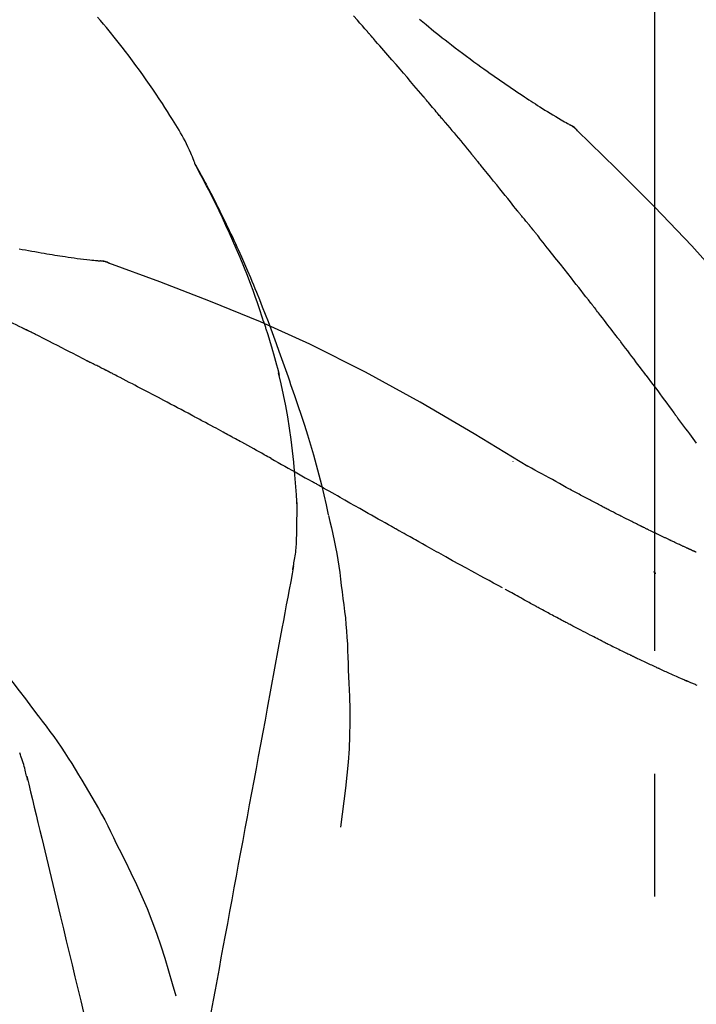
# Model space of a CAD drawing. Extents: x 56059 to 82181, y -21830 to -13430.
# Drawn here: x 61715 to 61750, y -18989 to -18939 of the extents above; entities that cross this region are included whole.
import ezdxf

# ---------------------------------------------------------------- set-up
doc = ezdxf.new("R2010")
doc.units = 0
doc.header["$LTSCALE"] = 50
doc.header["$MEASUREMENT"] = 0
doc.linetypes.add('CENTER2', pattern=[1.125, 0.75, -0.125, 0.125, -0.125])
doc.layers.get('0').update_dxf_attribs({"linetype": 'CONTINUOUS'})
doc.layers.add('150-機器', color=8, linetype='CONTINUOUS')
doc.layers.add('166-寸法B', color=11, linetype='CONTINUOUS')
doc.styles.add('KH001', font='txt')
doc.dimstyles.new('KH1xx030', dxfattribs={"dimscale": 30, "dimtxt": 2, "dimasz": 0.6, "dimexe": 0.3, "dimexo": 1.2, "dimgap": 0.5, "dimtad": 3, "dimdec": 1, "dimdsep": 46, "dimlunit": 6, "dimtxsty": 'KH001', "dimblk": 'DOT', "dimcen": 1, "dimdle": 1, "dimclrd": 256, "dimclre": 256, "dimclrt": 256, "dimadec": 0, "dimazin": 0, "dimtfac": 1, "dimtdec": 1, "dimtix": 1, "dimtmove": 2, "dimatfit": 3, "dimldrblk": 'CLOSEDBLANK', "dimfxl": 1, "dimtolj": 1, "dimtzin": 0, "dimlwd": -1, "dimlwe": -1, "dimarcsym": 0})

# ---------------------------------------------------------------- blocks, each defined once
blk = doc.blocks.new('_Dot')
at = {"color": 0, "linetype": 'ByBlock', "lineweight": -2}
blk.add_line((-0.5, 0), (-1, 0), dxfattribs=at)
at = {"color": 0, "linetype": 'ByBlock', "const_width": 0.5}
blk.add_lwpolyline([(-0.25, 0, 1), (0.25, 0, 1)], format="xyb", close=True, dxfattribs=at)
blk = doc.blocks.new('*D130')
at = {"layer": '166-寸法B', "transparency": 16777216}
for p, q in [((61167.714, -19108.885), (61167.714, -18828.372)), ((61817.714, -19108.885), (61817.714, -18828.372)), ((61799.714, -18837.372), (61185.714, -18837.372))]:
    blk.add_line(p, q, dxfattribs=at)
at = {"layer": '166-寸法B', "transparency": 16777216, "xscale": 18, "yscale": 18, "zscale": 18, "rotation": 180}
blk.add_blockref('_Dot', (61167.714, -18837.372), dxfattribs=at)
at = {"layer": '166-寸法B', "transparency": 16777216, "xscale": 18, "yscale": 18, "zscale": 18}
blk.add_blockref('_Dot', (61817.714, -18837.372), dxfattribs=at)
at = {"layer": '166-寸法B', "transparency": 16777216, "insert": (61492.714, -18792.372), "char_height": 60, "attachment_point": 5, "style": 'KH001'}
blk.add_mtext('\\A1;650', dxfattribs=at)
blk = doc.blocks.new('_ClosedBlank')
at = {"color": 0, "linetype": 'ByBlock', "lineweight": -2}
for p, q in [((-1, 0.1667), (0, 0)), ((-1, 0.1667), (-1, -0.1667)), ((0, 0), (-1, -0.1667))]:
    blk.add_line(p, q, dxfattribs=at)

msp = doc.modelspace()

# ---------------------------------------------------------------- linework, layer by layer
at = {"layer": '150-機器', "color": 161, "linetype": 'CENTER2'}
msp.add_line((61747.714, -19195.86), (61747.714, -18891.926), dxfattribs=at)
at = {"layer": '150-機器', "color": 13, "linetype": 'Continuous'}
for p, q in [((61743.085, -18943.921), (61743.084, -18943.92)), ((61719.106, -18950.985), (61719.105, -18950.985))]:
    msp.add_line(p, q, dxfattribs=at)
for points in [[(61724.28, -18946.042), (61724.265, -18946.001), (61724.251, -18945.96), (61724.236, -18945.919), (61724.221, -18945.878), (61724.184, -18945.782), (61724.145, -18945.687), (61724.105, -18945.593), (61724.064, -18945.499), (61723.995, -18945.342), (61723.923, -18945.185), (61723.85, -18945.029), (61723.773, -18944.875), (61723.701, -18944.738), (61723.626, -18944.602), (61723.55, -18944.468), (61723.471, -18944.334), (61723.388, -18944.194), (61723.303, -18944.055), (61723.217, -18943.917), (61723.131, -18943.779), (61723.004, -18943.578), (61722.878, -18943.377), (61722.75, -18943.177), (61722.621, -18942.977), (61722.46, -18942.733), (61722.297, -18942.491), (61722.133, -18942.249), (61721.967, -18942.009), (61721.795, -18941.762), (61721.621, -18941.517), (61721.446, -18941.273), (61721.269, -18941.03), (61721.095, -18940.795), (61720.919, -18940.561), (61720.742, -18940.328), (61720.564, -18940.096), (61720.367, -18939.845), (61720.169, -18939.595), (61719.968, -18939.346), (61719.766, -18939.1), (61719.618, -18938.924), (61719.469, -18938.749), (61719.32, -18938.574)], [(61733.065, -18939.311), (61732.937, -18939.166), (61732.81, -18939.02), (61732.682, -18938.875), (61732.555, -18938.731), (61732.363, -18938.513)], [(61735.727, -18938.68), (61735.891, -18938.815), (61736.055, -18938.95), (61736.189, -18939.06), (61736.324, -18939.17), (61736.459, -18939.279), (61736.595, -18939.388), (61736.739, -18939.503), (61736.884, -18939.618), (61737.029, -18939.732), (61737.174, -18939.846), (61737.359, -18939.99), (61737.545, -18940.132), (61737.731, -18940.274), (61737.918, -18940.415), (61738.11, -18940.559), (61738.304, -18940.702), (61738.497, -18940.844), (61738.692, -18940.985), (61738.85, -18941.098), (61739.008, -18941.211), (61739.166, -18941.323), (61739.325, -18941.435), (61739.461, -18941.531), (61739.597, -18941.626), (61739.733, -18941.721), (61739.869, -18941.815), (61740.005, -18941.909), (61740.141, -18942.002), (61740.278, -18942.096), (61740.414, -18942.188), (61740.548, -18942.279), (61740.682, -18942.369), (61740.816, -18942.459), (61740.951, -18942.549), (61741.064, -18942.625), (61741.178, -18942.701), (61741.292, -18942.776), (61741.407, -18942.851), (61741.517, -18942.923), (61741.628, -18942.995), (61741.739, -18943.066), (61741.85, -18943.137), (61741.983, -18943.221), (61742.116, -18943.304), (61742.249, -18943.387), (61742.383, -18943.469), (61742.522, -18943.554), (61742.662, -18943.638), (61742.803, -18943.722), (61742.944, -18943.804), (61743.025, -18943.852), (61743.107, -18943.9), (61743.19, -18943.947), (61743.272, -18943.994), (61743.308, -18944.014), (61743.344, -18944.034), (61743.38, -18944.055), (61743.417, -18944.075)], [(61735.91, -18942.602), (61735.792, -18942.463), (61735.675, -18942.325), (61735.558, -18942.187), (61735.44, -18942.049), (61735.264, -18941.842), (61735.087, -18941.636), (61734.91, -18941.43), (61734.732, -18941.224), (61734.525, -18940.984), (61734.317, -18940.744), (61734.109, -18940.505), (61733.9, -18940.266), (61733.796, -18940.146), (61733.692, -18940.027), (61733.587, -18939.907), (61733.483, -18939.788), (61733.431, -18939.728), (61733.378, -18939.668), (61733.326, -18939.609), (61733.274, -18939.549), (61733.248, -18939.519), (61733.221, -18939.489), (61733.195, -18939.46), (61733.169, -18939.43), (61733.156, -18939.415), (61733.143, -18939.4), (61733.13, -18939.385), (61733.117, -18939.37), (61733.11, -18939.363), (61733.104, -18939.355), (61733.097, -18939.348), (61733.091, -18939.34), (61733.088, -18939.337), (61733.085, -18939.334), (61733.082, -18939.331), (61733.079, -18939.328), (61733.078, -18939.326), (61733.076, -18939.323), (61733.074, -18939.321), (61733.072, -18939.319), (61733.071, -18939.318), (61733.07, -18939.317), (61733.069, -18939.316), (61733.068, -18939.315), (61733.067, -18939.314), (61733.066, -18939.313), (61733.066, -18939.312), (61733.065, -18939.311)], [(61736.849, -18943.714), (61736.81, -18943.667), (61736.771, -18943.621), (61736.732, -18943.574), (61736.693, -18943.528), (61736.635, -18943.458), (61736.576, -18943.389), (61736.517, -18943.319), (61736.459, -18943.249), (61736.39, -18943.168), (61736.322, -18943.087), (61736.253, -18943.006), (61736.184, -18942.925), (61736.15, -18942.885), (61736.116, -18942.844), (61736.081, -18942.804), (61736.047, -18942.763), (61736.03, -18942.743), (61736.013, -18942.723), (61735.996, -18942.703), (61735.978, -18942.682), (61735.97, -18942.672), (61735.961, -18942.662), (61735.953, -18942.652), (61735.944, -18942.642), (61735.94, -18942.638), (61735.937, -18942.633), (61735.933, -18942.629), (61735.929, -18942.625), (61735.927, -18942.622), (61735.924, -18942.619), (61735.922, -18942.616), (61735.919, -18942.613), (61735.918, -18942.612), (61735.917, -18942.61), (61735.916, -18942.609), (61735.915, -18942.608), (61735.914, -18942.606), (61735.912, -18942.605), (61735.911, -18942.603), (61735.91, -18942.602)], [(61736.991, -18943.882), (61736.979, -18943.868), (61736.967, -18943.854), (61736.956, -18943.84), (61736.944, -18943.826), (61736.932, -18943.812), (61736.92, -18943.798), (61736.908, -18943.784), (61736.897, -18943.77), (61736.885, -18943.756), (61736.873, -18943.742), (61736.861, -18943.728), (61736.849, -18943.714)], [(61737.037, -18943.937), (61737.033, -18943.932), (61737.029, -18943.928), (61737.025, -18943.923), (61737.022, -18943.919), (61737.018, -18943.914), (61737.014, -18943.91), (61737.01, -18943.905), (61737.006, -18943.901), (61737.003, -18943.896), (61736.999, -18943.892), (61736.995, -18943.887), (61736.991, -18943.882)], [(61737.037, -18943.937), (61737.149, -18944.071), (61737.261, -18944.204), (61737.373, -18944.338), (61737.485, -18944.472), (61737.597, -18944.606), (61737.708, -18944.74), (61737.82, -18944.874), (61737.931, -18945.009), (61738.042, -18945.143), (61738.153, -18945.278), (61738.263, -18945.413), (61738.374, -18945.548)], [(61743.773, -18944.356), (61743.735, -18944.312), (61743.696, -18944.269), (61743.655, -18944.228), (61743.612, -18944.19), (61743.566, -18944.157), (61743.518, -18944.128), (61743.468, -18944.101), (61743.417, -18944.075)], [(61743.756, -18944.344), (61743.731, -18944.318), (61743.706, -18944.292), (61743.681, -18944.266), (61743.655, -18944.241), (61743.628, -18944.217), (61743.6, -18944.194), (61743.571, -18944.172), (61743.542, -18944.152), (61743.512, -18944.132), (61743.481, -18944.113), (61743.45, -18944.095), (61743.419, -18944.077)], [(61759.053, -18962.491), (61757.228, -18959.871), (61755.372, -18957.278), (61753.452, -18954.738), (61751.439, -18952.278), (61749.601, -18950.224), (61747.692, -18948.231), (61745.736, -18946.277), (61743.756, -18944.344)], [(61743.756, -18944.344), (61743.757, -18944.346), (61743.759, -18944.347), (61743.76, -18944.348), (61743.761, -18944.35)], [(61738.374, -18945.548), (61738.388, -18945.565), (61738.402, -18945.582), (61738.416, -18945.599), (61738.431, -18945.617), (61738.445, -18945.634), (61738.459, -18945.651), (61738.473, -18945.668), (61738.487, -18945.686), (61738.501, -18945.703), (61738.516, -18945.72), (61738.53, -18945.737), (61738.544, -18945.755)], [(61740.709, -18948.436), (61740.62, -18948.323), (61740.531, -18948.211), (61740.441, -18948.098), (61740.352, -18947.986), (61740.217, -18947.818), (61740.083, -18947.65), (61739.948, -18947.482), (61739.813, -18947.314), (61739.655, -18947.118), (61739.497, -18946.923), (61739.338, -18946.728), (61739.18, -18946.533), (61739.1, -18946.435), (61739.021, -18946.338), (61738.942, -18946.241), (61738.862, -18946.143), (61738.822, -18946.095), (61738.783, -18946.046), (61738.743, -18945.998), (61738.703, -18945.949), (61738.683, -18945.925), (61738.663, -18945.9), (61738.643, -18945.876), (61738.623, -18945.852), (61738.613, -18945.84), (61738.604, -18945.827), (61738.594, -18945.815), (61738.584, -18945.803), (61738.579, -18945.797), (61738.574, -18945.791), (61738.569, -18945.785), (61738.564, -18945.779), (61738.561, -18945.776), (61738.559, -18945.773), (61738.557, -18945.771), (61738.555, -18945.768), (61738.554, -18945.767), (61738.553, -18945.766), (61738.552, -18945.765), (61738.552, -18945.764), (61738.551, -18945.763), (61738.55, -18945.762), (61738.549, -18945.762), (61738.549, -18945.761), (61738.548, -18945.76), (61738.547, -18945.759), (61738.547, -18945.758), (61738.546, -18945.757), (61738.545, -18945.756), (61738.544, -18945.755), (61738.544, -18945.754), (61738.543, -18945.754)], [(61727.773, -18954.073), (61727.721, -18953.912), (61727.669, -18953.751), (61727.617, -18953.59), (61727.564, -18953.429), (61727.459, -18953.117), (61727.352, -18952.807), (61727.241, -18952.497), (61727.127, -18952.189), (61726.95, -18951.726), (61726.767, -18951.266), (61726.577, -18950.808), (61726.383, -18950.352), (61726.211, -18949.961), (61726.037, -18949.572), (61725.859, -18949.183), (61725.678, -18948.797), (61725.508, -18948.439), (61725.335, -18948.082), (61725.159, -18947.727), (61724.98, -18947.374), (61724.869, -18947.158), (61724.756, -18946.943), (61724.643, -18946.728), (61724.528, -18946.515), (61724.464, -18946.397), (61724.4, -18946.279), (61724.335, -18946.162), (61724.271, -18946.045)], [(61724.278, -18946.043), (61724.284, -18946.054), (61724.291, -18946.065), (61724.297, -18946.077), (61724.303, -18946.088), (61724.31, -18946.099), (61724.316, -18946.11), (61724.322, -18946.122), (61724.328, -18946.133), (61724.335, -18946.144), (61724.341, -18946.156), (61724.347, -18946.167), (61724.353, -18946.178), (61724.415, -18946.29), (61724.478, -18946.402), (61724.54, -18946.514), (61724.601, -18946.627), (61724.663, -18946.741), (61724.724, -18946.855), (61724.785, -18946.97), (61724.845, -18947.085), (61724.964, -18947.311), (61725.083, -18947.538), (61725.2, -18947.765), (61725.317, -18947.993), (61725.375, -18948.109), (61725.434, -18948.225), (61725.491, -18948.341), (61725.549, -18948.457), (61725.605, -18948.572), (61725.661, -18948.687), (61725.717, -18948.802), (61725.773, -18948.917), (61725.781, -18948.933), (61725.789, -18948.95), (61725.797, -18948.966), (61725.805, -18948.983), (61725.813, -18948.999), (61725.821, -18949.016), (61725.829, -18949.032), (61725.837, -18949.049), (61725.845, -18949.065), (61725.853, -18949.082), (61725.861, -18949.098), (61725.869, -18949.115)], [(61741.319, -18949.173), (61741.294, -18949.142), (61741.269, -18949.11), (61741.244, -18949.079), (61741.219, -18949.048), (61741.181, -18949.002), (61741.143, -18948.957), (61741.104, -18948.911), (61741.065, -18948.866), (61741.02, -18948.812), (61740.975, -18948.759), (61740.93, -18948.706), (61740.886, -18948.652), (61740.863, -18948.625), (61740.841, -18948.598), (61740.819, -18948.571), (61740.797, -18948.544), (61740.786, -18948.531), (61740.775, -18948.517), (61740.764, -18948.504), (61740.753, -18948.49), (61740.748, -18948.483), (61740.742, -18948.477), (61740.737, -18948.47), (61740.731, -18948.463), (61740.729, -18948.46), (61740.727, -18948.458), (61740.725, -18948.455), (61740.723, -18948.453), (61740.722, -18948.452), (61740.721, -18948.451), (61740.721, -18948.45), (61740.72, -18948.449), (61740.719, -18948.448), (61740.719, -18948.447), (61740.718, -18948.446), (61740.717, -18948.445), (61740.716, -18948.444), (61740.716, -18948.444), (61740.715, -18948.443), (61740.714, -18948.442), (61740.712, -18948.439), (61740.71, -18948.436), (61740.708, -18948.434), (61740.707, -18948.433), (61740.708, -18948.434), (61740.71, -18948.437), (61740.712, -18948.439), (61740.714, -18948.441), (61740.714, -18948.441), (61740.712, -18948.439), (61740.71, -18948.436), (61740.707, -18948.433)], [(61725.869, -18949.115), (61725.949, -18949.279), (61726.029, -18949.442), (61726.108, -18949.607), (61726.186, -18949.771), (61726.263, -18949.938), (61726.339, -18950.105), (61726.415, -18950.272), (61726.491, -18950.439), (61726.647, -18950.788), (61726.802, -18951.137), (61726.954, -18951.487), (61727.104, -18951.838), (61727.182, -18952.025), (61727.259, -18952.211), (61727.335, -18952.398), (61727.411, -18952.585), (61727.561, -18952.956), (61727.71, -18953.328), (61727.857, -18953.7), (61728.001, -18954.073), (61728.073, -18954.262), (61728.143, -18954.45), (61728.213, -18954.639), (61728.283, -18954.828), (61728.421, -18955.203), (61728.559, -18955.579), (61728.694, -18955.956), (61728.828, -18956.334), (61728.894, -18956.523), (61728.959, -18956.712), (61729.024, -18956.902), (61729.088, -18957.091), (61729.153, -18957.281), (61729.216, -18957.471), (61729.28, -18957.661), (61729.344, -18957.851)], [(61741.47, -18949.361), (61741.464, -18949.353), (61741.458, -18949.346), (61741.451, -18949.338), (61741.445, -18949.33), (61741.436, -18949.318), (61741.426, -18949.306), (61741.417, -18949.294), (61741.407, -18949.283), (61741.396, -18949.269), (61741.385, -18949.255), (61741.374, -18949.242), (61741.363, -18949.228), (61741.358, -18949.221), (61741.352, -18949.214), (61741.347, -18949.207), (61741.341, -18949.2), (61741.338, -18949.197), (61741.336, -18949.193), (61741.333, -18949.19), (61741.33, -18949.187), (61741.329, -18949.185), (61741.327, -18949.183), (61741.326, -18949.181), (61741.325, -18949.18), (61741.323, -18949.178), (61741.322, -18949.176), (61741.321, -18949.175), (61741.319, -18949.173)], [(61744.452, -18953.135), (61744.329, -18952.977), (61744.205, -18952.82), (61744.082, -18952.662), (61743.959, -18952.504), (61743.835, -18952.346), (61743.711, -18952.188), (61743.587, -18952.03), (61743.463, -18951.872), (61743.277, -18951.635), (61743.091, -18951.399), (61742.904, -18951.163), (61742.718, -18950.927), (61742.624, -18950.81), (61742.531, -18950.692), (61742.438, -18950.574), (61742.344, -18950.456), (61742.235, -18950.319), (61742.126, -18950.182), (61742.017, -18950.045), (61741.908, -18949.908), (61741.853, -18949.84), (61741.799, -18949.771), (61741.744, -18949.703), (61741.689, -18949.635), (61741.662, -18949.6), (61741.635, -18949.566), (61741.607, -18949.532), (61741.58, -18949.498), (61741.566, -18949.481), (61741.552, -18949.464), (61741.539, -18949.447), (61741.525, -18949.43), (61741.518, -18949.421), (61741.511, -18949.412), (61741.505, -18949.404), (61741.498, -18949.395), (61741.494, -18949.391), (61741.491, -18949.387), (61741.487, -18949.383), (61741.484, -18949.378), (61741.482, -18949.376), (61741.481, -18949.374), (61741.479, -18949.372), (61741.477, -18949.37), (61741.476, -18949.369), (61741.475, -18949.368), (61741.475, -18949.367), (61741.474, -18949.366), (61741.473, -18949.364), (61741.472, -18949.363), (61741.471, -18949.362), (61741.47, -18949.361)], [(61715.312, -18950.37), (61715.474, -18950.4), (61715.637, -18950.43), (61715.799, -18950.46), (61715.962, -18950.489), (61716.121, -18950.518), (61716.28, -18950.546), (61716.439, -18950.573), (61716.598, -18950.601), (61716.733, -18950.624), (61716.868, -18950.646), (61717.003, -18950.669), (61717.138, -18950.691), (61717.268, -18950.712), (61717.398, -18950.732), (61717.528, -18950.752), (61717.659, -18950.772), (61717.814, -18950.794), (61717.97, -18950.817), (61718.125, -18950.838), (61718.281, -18950.859), (61718.443, -18950.88), (61718.605, -18950.899), (61718.767, -18950.918), (61718.929, -18950.937), (61719.024, -18950.947), (61719.118, -18950.957), (61719.212, -18950.967), (61719.307, -18950.976), (61719.348, -18950.98), (61719.389, -18950.984), (61719.43, -18950.988), (61719.472, -18950.991)], [(61719.912, -18951.104), (61719.859, -18951.079), (61719.806, -18951.055), (61719.752, -18951.034), (61719.697, -18951.017), (61719.642, -18951.006), (61719.586, -18950.999), (61719.529, -18950.994), (61719.472, -18950.991)], [(61719.891, -18951.099), (61719.858, -18951.085), (61719.824, -18951.072), (61719.791, -18951.059), (61719.757, -18951.047), (61719.722, -18951.036), (61719.688, -18951.026), (61719.652, -18951.018), (61719.617, -18951.011), (61719.582, -18951.005), (61719.546, -18951), (61719.511, -18950.996), (61719.475, -18950.993)], [(61741.247, -18961.456), (61738.514, -18959.804), (61735.763, -18958.19), (61732.977, -18956.651), (61730.137, -18955.222), (61727.622, -18954.094), (61725.068, -18953.049), (61722.486, -18952.06), (61719.891, -18951.099)], [(61719.891, -18951.099), (61719.893, -18951.1), (61719.895, -18951.101), (61719.897, -18951.102), (61719.899, -18951.102)], [(61745.796, -18954.872), (61745.74, -18954.799), (61745.684, -18954.727), (61745.629, -18954.654), (61745.573, -18954.581), (61745.49, -18954.473), (61745.406, -18954.364), (61745.323, -18954.255), (61745.239, -18954.147), (61745.141, -18954.02), (61745.043, -18953.893), (61744.945, -18953.767), (61744.846, -18953.641), (61744.797, -18953.577), (61744.748, -18953.514), (61744.699, -18953.451), (61744.65, -18953.388), (61744.625, -18953.356), (61744.6, -18953.325), (61744.576, -18953.293), (61744.551, -18953.262), (61744.539, -18953.246), (61744.526, -18953.23), (61744.514, -18953.214), (61744.502, -18953.198), (61744.496, -18953.191), (61744.489, -18953.183), (61744.483, -18953.175), (61744.477, -18953.167), (61744.474, -18953.164), (61744.472, -18953.16), (61744.469, -18953.157), (61744.466, -18953.153), (61744.465, -18953.151), (61744.463, -18953.149), (61744.461, -18953.147), (61744.459, -18953.144), (61744.459, -18953.143), (61744.458, -18953.142), (61744.457, -18953.141), (61744.456, -18953.14), (61744.455, -18953.139), (61744.454, -18953.138), (61744.453, -18953.137), (61744.452, -18953.135)], [(61713.587, -18953.46), (61713.744, -18953.537), (61713.901, -18953.613), (61714.058, -18953.69), (61714.214, -18953.767), (61714.371, -18953.844), (61714.527, -18953.921), (61714.684, -18953.998), (61714.84, -18954.076), (61714.996, -18954.154), (61715.152, -18954.232), (61715.308, -18954.31), (61715.464, -18954.388)], [(61727.773, -18954.074), (61727.775, -18954.08), (61727.777, -18954.086), (61727.779, -18954.092), (61727.781, -18954.098), (61727.783, -18954.104), (61727.785, -18954.11), (61727.787, -18954.116), (61727.789, -18954.122), (61727.791, -18954.128), (61727.793, -18954.134), (61727.794, -18954.14), (61727.796, -18954.146)], [(61727.773, -18954.074), (61727.789, -18954.122), (61727.804, -18954.17), (61727.82, -18954.217), (61727.835, -18954.265), (61727.85, -18954.313), (61727.866, -18954.361), (61727.881, -18954.409), (61727.896, -18954.456), (61727.968, -18954.684), (61728.04, -18954.912), (61728.111, -18955.14), (61728.181, -18955.368), (61728.235, -18955.549), (61728.288, -18955.73), (61728.34, -18955.911), (61728.39, -18956.093), (61728.438, -18956.276), (61728.484, -18956.459), (61728.53, -18956.642), (61728.575, -18956.826)], [(61715.464, -18954.388), (61715.484, -18954.398), (61715.504, -18954.408), (61715.524, -18954.418), (61715.544, -18954.428), (61715.564, -18954.438), (61715.584, -18954.448), (61715.604, -18954.458), (61715.624, -18954.468), (61715.644, -18954.478), (61715.663, -18954.488), (61715.683, -18954.498), (61715.703, -18954.508)], [(61718.772, -18956.076), (61718.645, -18956.01), (61718.517, -18955.944), (61718.39, -18955.877), (61718.263, -18955.811), (61718.071, -18955.712), (61717.88, -18955.613), (61717.688, -18955.514), (61717.497, -18955.416), (61717.273, -18955.302), (61717.049, -18955.188), (61716.825, -18955.074), (61716.601, -18954.96), (61716.489, -18954.904), (61716.377, -18954.847), (61716.265, -18954.79), (61716.152, -18954.734), (61716.096, -18954.705), (61716.04, -18954.677), (61715.984, -18954.649), (61715.928, -18954.621), (61715.9, -18954.607), (61715.872, -18954.592), (61715.844, -18954.578), (61715.816, -18954.564), (61715.802, -18954.557), (61715.788, -18954.55), (61715.774, -18954.543), (61715.759, -18954.536), (61715.752, -18954.533), (61715.745, -18954.529), (61715.738, -18954.526), (61715.731, -18954.522), (61715.728, -18954.52), (61715.725, -18954.519), (61715.722, -18954.517), (61715.719, -18954.516), (61715.718, -18954.515), (61715.716, -18954.515), (61715.715, -18954.514), (61715.714, -18954.514), (61715.713, -18954.513), (61715.712, -18954.512), (61715.711, -18954.512), (61715.71, -18954.511), (61715.709, -18954.511), (61715.708, -18954.51), (61715.707, -18954.51), (61715.706, -18954.509), (61715.705, -18954.509), (61715.704, -18954.508), (61715.703, -18954.508), (61715.702, -18954.507)], [(61747.261, -18956.808), (61747.2, -18956.728), (61747.14, -18956.647), (61747.08, -18956.567), (61747.019, -18956.486), (61746.928, -18956.365), (61746.837, -18956.244), (61746.746, -18956.122), (61746.654, -18956.001), (61746.548, -18955.86), (61746.44, -18955.719), (61746.333, -18955.577), (61746.226, -18955.436), (61746.172, -18955.366), (61746.118, -18955.295), (61746.065, -18955.225), (61746.011, -18955.154), (61745.984, -18955.119), (61745.957, -18955.084), (61745.93, -18955.048), (61745.903, -18955.013), (61745.89, -18954.995), (61745.876, -18954.978), (61745.863, -18954.96), (61745.849, -18954.943), (61745.843, -18954.934), (61745.836, -18954.925), (61745.829, -18954.916), (61745.823, -18954.907), (61745.819, -18954.903), (61745.816, -18954.899), (61745.812, -18954.894), (61745.809, -18954.89), (61745.808, -18954.888), (61745.806, -18954.886), (61745.805, -18954.884), (61745.804, -18954.883), (61745.803, -18954.882), (61745.802, -18954.881), (61745.802, -18954.88), (61745.801, -18954.879), (61745.8, -18954.878), (61745.799, -18954.877), (61745.799, -18954.876), (61745.798, -18954.875), (61745.797, -18954.874), (61745.797, -18954.874), (61745.796, -18954.873), (61745.795, -18954.872)], [(61719.629, -18956.502), (61719.594, -18956.483), (61719.558, -18956.465), (61719.523, -18956.447), (61719.487, -18956.429), (61719.434, -18956.402), (61719.38, -18956.376), (61719.326, -18956.35), (61719.272, -18956.324), (61719.209, -18956.294), (61719.146, -18956.264), (61719.084, -18956.233), (61719.021, -18956.202), (61718.99, -18956.187), (61718.959, -18956.171), (61718.927, -18956.156), (61718.896, -18956.14), (61718.881, -18956.132), (61718.865, -18956.124), (61718.85, -18956.116), (61718.834, -18956.108), (61718.826, -18956.104), (61718.819, -18956.1), (61718.811, -18956.096), (61718.803, -18956.092), (61718.8, -18956.091), (61718.797, -18956.089), (61718.794, -18956.088), (61718.791, -18956.086), (61718.79, -18956.086), (61718.789, -18956.085), (61718.788, -18956.085), (61718.787, -18956.084), (61718.786, -18956.084), (61718.785, -18956.083), (61718.784, -18956.083), (61718.783, -18956.082), (61718.782, -18956.082), (61718.781, -18956.081), (61718.78, -18956.081), (61718.779, -18956.08), (61718.776, -18956.078), (61718.772, -18956.077), (61718.77, -18956.075), (61718.769, -18956.075), (61718.771, -18956.076), (61718.774, -18956.077), (61718.777, -18956.079), (61718.778, -18956.08), (61718.778, -18956.079), (61718.776, -18956.078), (61718.773, -18956.077), (61718.769, -18956.075)], [(61719.844, -18956.612), (61719.835, -18956.608), (61719.826, -18956.603), (61719.817, -18956.599), (61719.808, -18956.594), (61719.795, -18956.587), (61719.781, -18956.58), (61719.768, -18956.573), (61719.754, -18956.566), (61719.739, -18956.558), (61719.723, -18956.55), (61719.707, -18956.542), (61719.692, -18956.534), (61719.684, -18956.53), (61719.676, -18956.526), (61719.668, -18956.522), (61719.66, -18956.518), (61719.656, -18956.516), (61719.653, -18956.514), (61719.649, -18956.512), (61719.645, -18956.51), (61719.643, -18956.509), (61719.641, -18956.508), (61719.639, -18956.507), (61719.637, -18956.506), (61719.635, -18956.505), (61719.633, -18956.504), (61719.631, -18956.503), (61719.629, -18956.502)], [(61724.103, -18958.847), (61723.926, -18958.753), (61723.749, -18958.659), (61723.572, -18958.565), (61723.395, -18958.471), (61723.218, -18958.377), (61723.04, -18958.283), (61722.863, -18958.189), (61722.685, -18958.095), (61722.419, -18957.955), (61722.153, -18957.815), (61721.887, -18957.676), (61721.62, -18957.536), (61721.487, -18957.466), (61721.354, -18957.397), (61721.221, -18957.327), (61721.088, -18957.257), (61720.932, -18957.176), (61720.777, -18957.096), (61720.622, -18957.015), (61720.466, -18956.934), (61720.388, -18956.894), (61720.311, -18956.854), (61720.233, -18956.813), (61720.155, -18956.773), (61720.116, -18956.753), (61720.077, -18956.733), (61720.038, -18956.713), (61719.999, -18956.693), (61719.98, -18956.683), (61719.961, -18956.673), (61719.941, -18956.663), (61719.922, -18956.653), (61719.912, -18956.648), (61719.902, -18956.643), (61719.892, -18956.638), (61719.883, -18956.633), (61719.878, -18956.63), (61719.873, -18956.627), (61719.868, -18956.625), (61719.863, -18956.622), (61719.861, -18956.621), (61719.858, -18956.62), (61719.856, -18956.619), (61719.854, -18956.617), (61719.852, -18956.617), (61719.851, -18956.616), (61719.85, -18956.616), (61719.849, -18956.615), (61719.847, -18956.614), (61719.846, -18956.614), (61719.845, -18956.613), (61719.844, -18956.612)], [(61729.321, -18961.244), (61729.251, -18960.666), (61729.178, -18960.089), (61729.097, -18959.512), (61729.005, -18958.938), (61728.902, -18958.373), (61728.788, -18957.81), (61728.667, -18957.249), (61728.543, -18956.688)], [(61747.261, -18956.808), (61747.381, -18956.968), (61747.5, -18957.128), (61747.62, -18957.288), (61747.74, -18957.448), (61747.859, -18957.607), (61747.977, -18957.766), (61748.095, -18957.925), (61748.214, -18958.084), (61748.332, -18958.244), (61748.45, -18958.403), (61748.569, -18958.563), (61748.687, -18958.722)], [(61729.344, -18957.851), (61729.516, -18958.351), (61729.687, -18958.851), (61729.855, -18959.353), (61730.017, -18959.856), (61730.172, -18960.358), (61730.321, -18960.863), (61730.462, -18961.369), (61730.596, -18961.878), (61730.722, -18962.388), (61730.842, -18962.9), (61730.958, -18963.412), (61731.073, -18963.925)], [(61749.835, -18960.273), (61749.749, -18960.156), (61749.663, -18960.039), (61749.576, -18959.923), (61749.49, -18959.806), (61749.39, -18959.67), (61749.289, -18959.535), (61749.189, -18959.399), (61749.088, -18959.264), (61749.038, -18959.196), (61748.988, -18959.128), (61748.938, -18959.06), (61748.888, -18958.993), (61748.862, -18958.959), (61748.837, -18958.925), (61748.812, -18958.891), (61748.787, -18958.857), (61748.775, -18958.84), (61748.762, -18958.824), (61748.75, -18958.807), (61748.737, -18958.79), (61748.732, -18958.782), (61748.726, -18958.775), (61748.721, -18958.768), (61748.715, -18958.761), (61748.712, -18958.756), (61748.708, -18958.751), (61748.705, -18958.746), (61748.701, -18958.741), (61748.699, -18958.739), (61748.698, -18958.737), (61748.696, -18958.734), (61748.694, -18958.732), (61748.692, -18958.73), (61748.69, -18958.727), (61748.689, -18958.725), (61748.687, -18958.722)], [(61726.037, -18959.888), (61725.956, -18959.844), (61725.876, -18959.8), (61725.796, -18959.756), (61725.715, -18959.713), (61725.595, -18959.647), (61725.474, -18959.582), (61725.354, -18959.516), (61725.233, -18959.451), (61725.092, -18959.376), (61724.951, -18959.3), (61724.81, -18959.224), (61724.669, -18959.149), (61724.598, -18959.111), (61724.527, -18959.073), (61724.457, -18959.036), (61724.386, -18958.998), (61724.351, -18958.979), (61724.315, -18958.96), (61724.28, -18958.941), (61724.245, -18958.923), (61724.227, -18958.913), (61724.209, -18958.904), (61724.192, -18958.894), (61724.174, -18958.885), (61724.165, -18958.88), (61724.156, -18958.876), (61724.147, -18958.871), (61724.138, -18958.866), (61724.135, -18958.864), (61724.131, -18958.862), (61724.127, -18958.86), (61724.123, -18958.858), (61724.121, -18958.857), (61724.118, -18958.855), (61724.116, -18958.854), (61724.113, -18958.853), (61724.112, -18958.852), (61724.111, -18958.852), (61724.11, -18958.851), (61724.109, -18958.85), (61724.107, -18958.85), (61724.106, -18958.849), (61724.104, -18958.848), (61724.103, -18958.847)], [(61728.162, -18961.061), (61728.075, -18961.011), (61727.987, -18960.962), (61727.899, -18960.913), (61727.811, -18960.864), (61727.678, -18960.791), (61727.546, -18960.717), (61727.413, -18960.643), (61727.281, -18960.57), (61727.125, -18960.484), (61726.97, -18960.399), (61726.815, -18960.313), (61726.659, -18960.228), (61726.581, -18960.185), (61726.504, -18960.143), (61726.426, -18960.1), (61726.348, -18960.058), (61726.309, -18960.036), (61726.27, -18960.015), (61726.231, -18959.994), (61726.192, -18959.973), (61726.173, -18959.962), (61726.153, -18959.951), (61726.134, -18959.941), (61726.115, -18959.93), (61726.105, -18959.925), (61726.095, -18959.92), (61726.085, -18959.914), (61726.076, -18959.909), (61726.071, -18959.906), (61726.066, -18959.904), (61726.061, -18959.901), (61726.056, -18959.898), (61726.054, -18959.897), (61726.052, -18959.896), (61726.05, -18959.895), (61726.048, -18959.894), (61726.047, -18959.893), (61726.046, -18959.893), (61726.045, -18959.892), (61726.044, -18959.892), (61726.043, -18959.891), (61726.042, -18959.891), (61726.041, -18959.89), (61726.04, -18959.89), (61726.039, -18959.889), (61726.038, -18959.889), (61726.037, -18959.888), (61726.036, -18959.887)], [(61728.162, -18961.061), (61728.337, -18961.158), (61728.512, -18961.255), (61728.686, -18961.352), (61728.861, -18961.45), (61729.034, -18961.547), (61729.207, -18961.644), (61729.379, -18961.741), (61729.552, -18961.839), (61729.725, -18961.936), (61729.898, -18962.034), (61730.071, -18962.131), (61730.244, -18962.229)], [(61729.495, -18963.531), (61729.445, -18962.912), (61729.396, -18962.294), (61729.346, -18961.675), (61729.296, -18961.056)], [(61740.483, -18961.205), (61740.483, -18961.208), (61740.483, -18961.21), (61740.483, -18961.212), (61740.483, -18961.214), (61740.483, -18961.216), (61740.483, -18961.218), (61740.483, -18961.221), (61740.483, -18961.223), (61740.483, -18961.225), (61740.483, -18961.227), (61740.483, -18961.229), (61740.483, -18961.231)], [(61743.373, -18962.623), (61743.2, -18962.524), (61743.026, -18962.425), (61742.852, -18962.327), (61742.677, -18962.23), (61742.499, -18962.132), (61742.321, -18962.034), (61742.142, -18961.937), (61741.963, -18961.84), (61741.785, -18961.743), (61741.606, -18961.646), (61741.428, -18961.549), (61741.249, -18961.451)], [(61734.306, -18964.525), (61734.135, -18964.428), (61733.964, -18964.332), (61733.793, -18964.236), (61733.622, -18964.139), (61733.451, -18964.043), (61733.28, -18963.946), (61733.11, -18963.849), (61732.939, -18963.753), (61732.685, -18963.609), (61732.431, -18963.466), (61732.178, -18963.322), (61731.924, -18963.178), (61731.797, -18963.107), (61731.671, -18963.035), (61731.545, -18962.964), (61731.418, -18962.892), (61731.272, -18962.809), (61731.125, -18962.726), (61730.978, -18962.643), (61730.831, -18962.56), (61730.757, -18962.519), (61730.684, -18962.477), (61730.611, -18962.436), (61730.537, -18962.394), (61730.501, -18962.374), (61730.464, -18962.353), (61730.427, -18962.332), (61730.39, -18962.312), (61730.372, -18962.301), (61730.354, -18962.291), (61730.335, -18962.28), (61730.317, -18962.27), (61730.309, -18962.266), (61730.301, -18962.261), (61730.294, -18962.257), (61730.286, -18962.252), (61730.28, -18962.249), (61730.275, -18962.246), (61730.27, -18962.244), (61730.265, -18962.241), (61730.262, -18962.239), (61730.26, -18962.238), (61730.257, -18962.236), (61730.255, -18962.235), (61730.252, -18962.233), (61730.249, -18962.232), (61730.246, -18962.23), (61730.244, -18962.229)], [(61744.196, -18963.063), (61744.128, -18963.026), (61744.061, -18962.989), (61743.994, -18962.952), (61743.926, -18962.916), (61743.858, -18962.879), (61743.789, -18962.842), (61743.721, -18962.806), (61743.652, -18962.77), (61743.583, -18962.733), (61743.514, -18962.697), (61743.445, -18962.661), (61743.376, -18962.624)], [(61729.459, -18965.281), (61729.466, -18964.784), (61729.473, -18964.286), (61729.481, -18963.788), (61729.488, -18963.29)], [(61744.979, -18963.473), (61744.915, -18963.439), (61744.851, -18963.404), (61744.787, -18963.37), (61744.722, -18963.335), (61744.657, -18963.301), (61744.592, -18963.267), (61744.527, -18963.233), (61744.461, -18963.199), (61744.395, -18963.164), (61744.329, -18963.13), (61744.262, -18963.097), (61744.196, -18963.063)], [(61749.828, -18965.834), (61749.826, -18965.833), (61749.824, -18965.832), (61749.821, -18965.831), (61749.819, -18965.83), (61749.809, -18965.826), (61749.799, -18965.821), (61749.788, -18965.817), (61749.778, -18965.812), (61749.762, -18965.804), (61749.745, -18965.797), (61749.728, -18965.789), (61749.712, -18965.782), (61749.688, -18965.771), (61749.665, -18965.76), (61749.642, -18965.75), (61749.619, -18965.739), (61749.599, -18965.73), (61749.579, -18965.721), (61749.56, -18965.712), (61749.54, -18965.703), (61749.526, -18965.697), (61749.513, -18965.691), (61749.499, -18965.684), (61749.485, -18965.678), (61749.483, -18965.677), (61749.48, -18965.676), (61749.477, -18965.674), (61749.474, -18965.673), (61749.468, -18965.67), (61749.463, -18965.668), (61749.457, -18965.665), (61749.451, -18965.663), (61749.442, -18965.659), (61749.434, -18965.655), (61749.425, -18965.65), (61749.416, -18965.646), (61749.394, -18965.637), (61749.373, -18965.627), (61749.351, -18965.617), (61749.329, -18965.607), (61749.295, -18965.591), (61749.261, -18965.575), (61749.226, -18965.559), (61749.192, -18965.543), (61749.161, -18965.529), (61749.13, -18965.514), (61749.099, -18965.5), (61749.068, -18965.486), (61749.019, -18965.463), (61748.97, -18965.44), (61748.921, -18965.417), (61748.872, -18965.395), (61748.836, -18965.378), (61748.8, -18965.361), (61748.764, -18965.344), (61748.728, -18965.327), (61748.683, -18965.306), (61748.639, -18965.285), (61748.595, -18965.265), (61748.551, -18965.244), (61748.546, -18965.241), (61748.541, -18965.239), (61748.536, -18965.237), (61748.531, -18965.234), (61748.521, -18965.23), (61748.511, -18965.225), (61748.501, -18965.22), (61748.491, -18965.215), (61748.476, -18965.208), (61748.46, -18965.201), (61748.445, -18965.194), (61748.43, -18965.187), (61748.394, -18965.17), (61748.358, -18965.153), (61748.322, -18965.136), (61748.286, -18965.118), (61748.253, -18965.103), (61748.221, -18965.088), (61748.189, -18965.072), (61748.156, -18965.057), (61748.09, -18965.025), (61748.023, -18964.993), (61747.957, -18964.962), (61747.89, -18964.93), (61747.844, -18964.907), (61747.797, -18964.885), (61747.751, -18964.863), (61747.704, -18964.84), (61747.631, -18964.805), (61747.558, -18964.769), (61747.485, -18964.734), (61747.412, -18964.698), (61747.387, -18964.686), (61747.362, -18964.674), (61747.337, -18964.662), (61747.312, -18964.65), (61747.274, -18964.631), (61747.236, -18964.612), (61747.198, -18964.594), (61747.16, -18964.575), (61747.147, -18964.569), (61747.134, -18964.563), (61747.122, -18964.556), (61747.109, -18964.55), (61747.089, -18964.54), (61747.07, -18964.531), (61747.05, -18964.521), (61747.031, -18964.512), (61747.025, -18964.508), (61747.018, -18964.505), (61747.012, -18964.502), (61747.005, -18964.499), (61746.992, -18964.492), (61746.979, -18964.486), (61746.966, -18964.48), (61746.953, -18964.473), (61746.894, -18964.444), (61746.835, -18964.415), (61746.776, -18964.386), (61746.717, -18964.357), (61746.657, -18964.327), (61746.597, -18964.297), (61746.536, -18964.267), (61746.476, -18964.237), (61746.366, -18964.182), (61746.257, -18964.127), (61746.147, -18964.072), (61746.038, -18964.016), (61745.982, -18963.988), (61745.926, -18963.96), (61745.87, -18963.931), (61745.814, -18963.903), (61745.707, -18963.849), (61745.601, -18963.794), (61745.494, -18963.739), (61745.387, -18963.685), (61745.336, -18963.659), (61745.286, -18963.632), (61745.235, -18963.606), (61745.184, -18963.58), (61745.133, -18963.553), (61745.081, -18963.527), (61745.03, -18963.5), (61744.979, -18963.473)], [(61749.828, -18965.834), (61749.826, -18965.833), (61749.824, -18965.832), (61749.821, -18965.831), (61749.819, -18965.83), (61749.809, -18965.826), (61749.799, -18965.821), (61749.788, -18965.817), (61749.778, -18965.812), (61749.762, -18965.804), (61749.745, -18965.797), (61749.728, -18965.789), (61749.712, -18965.782), (61749.688, -18965.771), (61749.665, -18965.76), (61749.642, -18965.75), (61749.619, -18965.739), (61749.599, -18965.73), (61749.579, -18965.721), (61749.56, -18965.712), (61749.54, -18965.703), (61749.526, -18965.697), (61749.513, -18965.691), (61749.499, -18965.684), (61749.485, -18965.678), (61749.483, -18965.677), (61749.48, -18965.676), (61749.477, -18965.674), (61749.474, -18965.673), (61749.468, -18965.67), (61749.463, -18965.668), (61749.457, -18965.665), (61749.451, -18965.663), (61749.442, -18965.659), (61749.434, -18965.655), (61749.425, -18965.65), (61749.416, -18965.646), (61749.394, -18965.637), (61749.373, -18965.627), (61749.351, -18965.617), (61749.329, -18965.607), (61749.295, -18965.591), (61749.261, -18965.575), (61749.226, -18965.559), (61749.192, -18965.543), (61749.161, -18965.529), (61749.13, -18965.514), (61749.099, -18965.5), (61749.068, -18965.486), (61749.019, -18965.463), (61748.97, -18965.44), (61748.921, -18965.417), (61748.872, -18965.395), (61748.836, -18965.378), (61748.8, -18965.361), (61748.764, -18965.344), (61748.728, -18965.327), (61748.683, -18965.306), (61748.639, -18965.285), (61748.595, -18965.265), (61748.551, -18965.244), (61748.546, -18965.241), (61748.541, -18965.239), (61748.536, -18965.237), (61748.531, -18965.234), (61748.521, -18965.23), (61748.511, -18965.225), (61748.501, -18965.22), (61748.491, -18965.215), (61748.476, -18965.208), (61748.46, -18965.201), (61748.445, -18965.194), (61748.43, -18965.187), (61748.394, -18965.17), (61748.358, -18965.153), (61748.322, -18965.136), (61748.286, -18965.118), (61748.253, -18965.103), (61748.221, -18965.088), (61748.189, -18965.072), (61748.156, -18965.057), (61748.09, -18965.025), (61748.023, -18964.993), (61747.957, -18964.962), (61747.89, -18964.93), (61747.844, -18964.907), (61747.797, -18964.885), (61747.751, -18964.863), (61747.704, -18964.84), (61747.631, -18964.805), (61747.558, -18964.769), (61747.485, -18964.734), (61747.412, -18964.698), (61747.387, -18964.686), (61747.362, -18964.674), (61747.337, -18964.662), (61747.312, -18964.65), (61747.274, -18964.631), (61747.236, -18964.612), (61747.198, -18964.594), (61747.16, -18964.575), (61747.147, -18964.569), (61747.134, -18964.563), (61747.122, -18964.556), (61747.109, -18964.55), (61747.089, -18964.54), (61747.07, -18964.531), (61747.05, -18964.521), (61747.031, -18964.512), (61747.025, -18964.508), (61747.018, -18964.505), (61747.012, -18964.502), (61747.005, -18964.499), (61746.992, -18964.492), (61746.979, -18964.486), (61746.966, -18964.48), (61746.953, -18964.473), (61746.894, -18964.444), (61746.835, -18964.415), (61746.776, -18964.386), (61746.717, -18964.357), (61746.657, -18964.327), (61746.597, -18964.297), (61746.536, -18964.267), (61746.476, -18964.237), (61746.366, -18964.182), (61746.257, -18964.127), (61746.147, -18964.072), (61746.038, -18964.016), (61745.982, -18963.988), (61745.926, -18963.96), (61745.87, -18963.931), (61745.814, -18963.903), (61745.707, -18963.849), (61745.601, -18963.794), (61745.494, -18963.739), (61745.387, -18963.685), (61745.336, -18963.659), (61745.286, -18963.632), (61745.235, -18963.606), (61745.184, -18963.58), (61745.133, -18963.553), (61745.081, -18963.527), (61745.03, -18963.5), (61744.979, -18963.473)], [(61731.079, -18963.951), (61731.157, -18964.272), (61731.234, -18964.594), (61731.308, -18964.916), (61731.378, -18965.239), (61731.444, -18965.563), (61731.504, -18965.888), (61731.559, -18966.214), (61731.609, -18966.541), (61731.655, -18966.868), (61731.697, -18967.196), (61731.736, -18967.524), (61731.775, -18967.852)], [(61739.959, -18967.643), (61739.729, -18967.52), (61739.498, -18967.398), (61739.268, -18967.275), (61739.038, -18967.151), (61738.807, -18967.026), (61738.577, -18966.901), (61738.347, -18966.775), (61738.117, -18966.649), (61737.763, -18966.454), (61737.41, -18966.259), (61737.057, -18966.063), (61736.704, -18965.868), (61736.585, -18965.801), (61736.466, -18965.735), (61736.347, -18965.669), (61736.228, -18965.603), (61736.048, -18965.503), (61735.869, -18965.402), (61735.689, -18965.302), (61735.509, -18965.201), (61735.419, -18965.15), (61735.329, -18965.1), (61735.239, -18965.049), (61735.149, -18964.999), (61735.043, -18964.94), (61734.938, -18964.88), (61734.833, -18964.821), (61734.727, -18964.762), (61734.675, -18964.732), (61734.622, -18964.703), (61734.569, -18964.673), (61734.517, -18964.643), (61734.494, -18964.631), (61734.471, -18964.618), (61734.449, -18964.605), (61734.426, -18964.592), (61734.411, -18964.584), (61734.396, -18964.575), (61734.381, -18964.567), (61734.366, -18964.558), (61734.359, -18964.555), (61734.352, -18964.551), (61734.345, -18964.547), (61734.338, -18964.543), (61734.33, -18964.538), (61734.322, -18964.534), (61734.314, -18964.529), (61734.306, -18964.525)], [(61729.261, -18966.725), (61729.268, -18966.691), (61729.274, -18966.656), (61729.28, -18966.622), (61729.286, -18966.587), (61729.299, -18966.514), (61729.311, -18966.44), (61729.324, -18966.366), (61729.337, -18966.292), (61729.354, -18966.2), (61729.372, -18966.108), (61729.39, -18966.016), (61729.405, -18965.923), (61729.417, -18965.823), (61729.427, -18965.721), (61729.435, -18965.62), (61729.442, -18965.519), (61729.446, -18965.46), (61729.45, -18965.401), (61729.455, -18965.342), (61729.459, -18965.282)], [(61729.304, -18966.529), (61729.23, -18966.926), (61729.156, -18967.324), (61729.083, -18967.721), (61729.009, -18968.119), (61728.935, -18968.516), (61728.862, -18968.914), (61728.788, -18969.311), (61728.714, -18969.709), (61728.526, -18970.723), (61728.338, -18971.737), (61728.15, -18972.752), (61727.962, -18973.766), (61727.848, -18974.383), (61727.733, -18975), (61727.619, -18975.617), (61727.505, -18976.234), (61727.39, -18976.851), (61727.276, -18977.468), (61727.162, -18978.085), (61727.047, -18978.702)], [(61747.758, -18966.908), (61747.758, -18966.907), (61747.757, -18966.906), (61747.756, -18966.905), (61747.755, -18966.905), (61747.749, -18966.899), (61747.742, -18966.893), (61747.736, -18966.888), (61747.729, -18966.882), (61747.724, -18966.878), (61747.719, -18966.874), (61747.714, -18966.87), (61747.71, -18966.866), (61747.705, -18966.861), (61747.7, -18966.857), (61747.695, -18966.853), (61747.69, -18966.849), (61747.686, -18966.846), (61747.683, -18966.843), (61747.679, -18966.84), (61747.676, -18966.837), (61747.674, -18966.835), (61747.672, -18966.834), (61747.671, -18966.833), (61747.669, -18966.831), (61747.668, -18966.83), (61747.667, -18966.83), (61747.666, -18966.829), (61747.665, -18966.828), (61747.665, -18966.827), (61747.664, -18966.827), (61747.663, -18966.826), (61747.662, -18966.825)], [(61731.775, -18967.852), (61731.82, -18968.182), (61731.863, -18968.512), (61731.904, -18968.842), (61731.942, -18969.173), (61731.974, -18969.505), (61732.002, -18969.837), (61732.025, -18970.169), (61732.044, -18970.502), (61732.058, -18970.835), (61732.07, -18971.168), (61732.079, -18971.501), (61732.087, -18971.834)], [(61741.592, -18968.548), (61741.556, -18968.529), (61741.521, -18968.509), (61741.486, -18968.49), (61741.45, -18968.471), (61741.382, -18968.433), (61741.314, -18968.396), (61741.246, -18968.358), (61741.178, -18968.321), (61741.079, -18968.267), (61740.981, -18968.212), (61740.883, -18968.158), (61740.785, -18968.103), (61740.695, -18968.053), (61740.605, -18968.003), (61740.515, -18967.952), (61740.425, -18967.902), (61740.367, -18967.87), (61740.31, -18967.838), (61740.252, -18967.806), (61740.195, -18967.773), (61740.167, -18967.758), (61740.14, -18967.743), (61740.112, -18967.727), (61740.085, -18967.712)], [(61743.346, -18969.489), (61743.32, -18969.475), (61743.293, -18969.461), (61743.266, -18969.447), (61743.239, -18969.433), (61743.187, -18969.405), (61743.134, -18969.378), (61743.082, -18969.35), (61743.029, -18969.322), (61742.952, -18969.282), (61742.874, -18969.24), (61742.797, -18969.199), (61742.72, -18969.158), (61742.645, -18969.118), (61742.571, -18969.078), (61742.496, -18969.039), (61742.422, -18968.999), (61742.35, -18968.96), (61742.278, -18968.921), (61742.207, -18968.883), (61742.135, -18968.844), (61742.066, -18968.807), (61741.997, -18968.77), (61741.928, -18968.732), (61741.86, -18968.695), (61741.815, -18968.67), (61741.77, -18968.646), (61741.725, -18968.621), (61741.68, -18968.596), (61741.658, -18968.584), (61741.636, -18968.572), (61741.614, -18968.56), (61741.592, -18968.548)], [(61712.219, -18969.301), (61712.58, -18969.687), (61712.939, -18970.075), (61713.296, -18970.465), (61713.649, -18970.858), (61713.996, -18971.254), (61714.336, -18971.655), (61714.671, -18972.06), (61715, -18972.47), (61715.323, -18972.885), (61715.641, -18973.303), (61715.956, -18973.724), (61716.269, -18974.146)], [(61745.014, -18970.347), (61744.995, -18970.337), (61744.976, -18970.328), (61744.957, -18970.318), (61744.938, -18970.308), (61744.899, -18970.289), (61744.86, -18970.269), (61744.821, -18970.25), (61744.782, -18970.23), (61744.692, -18970.185), (61744.601, -18970.139), (61744.511, -18970.093), (61744.421, -18970.047), (61744.301, -18969.985), (61744.181, -18969.924), (61744.061, -18969.862), (61743.941, -18969.8), (61743.841, -18969.748), (61743.741, -18969.696), (61743.641, -18969.643), (61743.541, -18969.591), (61743.492, -18969.566), (61743.444, -18969.54), (61743.395, -18969.515), (61743.346, -18969.489)], [(61745.014, -18970.347), (61745.041, -18970.361), (61745.068, -18970.374), (61745.095, -18970.388), (61745.123, -18970.401), (61745.176, -18970.428), (61745.229, -18970.455), (61745.282, -18970.481), (61745.335, -18970.508), (61745.414, -18970.547), (61745.492, -18970.586), (61745.571, -18970.625), (61745.649, -18970.663), (61745.725, -18970.701), (61745.801, -18970.738), (61745.876, -18970.775), (61745.952, -18970.812), (61746.025, -18970.847), (61746.098, -18970.883), (61746.171, -18970.918), (61746.244, -18970.954), (61746.291, -18970.977), (61746.339, -18971), (61746.387, -18971.023), (61746.434, -18971.046), (61746.458, -18971.057), (61746.481, -18971.068), (61746.505, -18971.079), (61746.528, -18971.09)], [(61746.528, -18971.09), (61746.554, -18971.103), (61746.58, -18971.115), (61746.606, -18971.128), (61746.632, -18971.14), (61746.683, -18971.165), (61746.733, -18971.189), (61746.784, -18971.213), (61746.835, -18971.237), (61746.909, -18971.273), (61746.983, -18971.308), (61747.057, -18971.343), (61747.131, -18971.378), (61747.201, -18971.411), (61747.272, -18971.444), (61747.342, -18971.477), (61747.412, -18971.51), (61747.479, -18971.541), (61747.545, -18971.572), (61747.611, -18971.603), (61747.678, -18971.634), (61747.721, -18971.654), (61747.764, -18971.674), (61747.807, -18971.694), (61747.85, -18971.713), (61747.87, -18971.723), (61747.891, -18971.733), (61747.912, -18971.742), (61747.933, -18971.752)], [(61732.087, -18971.834), (61732.12, -18972.502), (61732.149, -18973.171), (61732.169, -18973.839), (61732.174, -18974.508), (61732.161, -18975.178), (61732.132, -18975.848), (61732.086, -18976.517), (61732.026, -18977.184), (61731.954, -18977.849), (61731.872, -18978.513), (61731.784, -18979.176), (61731.693, -18979.839)], [(61747.933, -18971.752), (61747.969, -18971.768), (61748.005, -18971.785), (61748.04, -18971.801), (61748.076, -18971.818), (61748.143, -18971.849), (61748.21, -18971.88), (61748.277, -18971.91), (61748.344, -18971.941), (61748.438, -18971.984), (61748.531, -18972.026), (61748.625, -18972.068), (61748.718, -18972.11), (61748.793, -18972.144), (61748.867, -18972.177), (61748.941, -18972.21), (61749.016, -18972.243), (61749.059, -18972.262), (61749.102, -18972.281), (61749.145, -18972.299), (61749.188, -18972.318), (61749.205, -18972.325), (61749.221, -18972.333), (61749.238, -18972.34), (61749.254, -18972.347)], [(61749.254, -18972.347), (61749.26, -18972.35), (61749.267, -18972.353), (61749.273, -18972.355), (61749.28, -18972.358), (61749.286, -18972.361), (61749.292, -18972.364), (61749.299, -18972.366), (61749.305, -18972.369), (61749.312, -18972.372), (61749.318, -18972.375), (61749.324, -18972.378), (61749.331, -18972.38)], [(61749.872, -18972.613), (61749.826, -18972.594), (61749.781, -18972.575), (61749.736, -18972.556), (61749.691, -18972.536), (61749.646, -18972.517), (61749.601, -18972.498), (61749.556, -18972.478), (61749.511, -18972.459), (61749.481, -18972.446), (61749.451, -18972.433), (61749.421, -18972.42), (61749.391, -18972.406), (61749.376, -18972.4), (61749.361, -18972.393), (61749.346, -18972.387), (61749.331, -18972.38)], [(61716.269, -18974.146), (61716.27, -18974.148), (61716.272, -18974.15), (61716.273, -18974.152), (61716.274, -18974.153), (61716.276, -18974.155), (61716.277, -18974.157), (61716.278, -18974.159), (61716.28, -18974.16), (61716.281, -18974.162), (61716.282, -18974.164), (61716.284, -18974.166), (61716.285, -18974.167)], [(61716.285, -18974.167), (61716.487, -18974.429), (61716.688, -18974.692), (61716.887, -18974.956), (61717.082, -18975.222), (61717.274, -18975.492), (61717.461, -18975.765), (61717.644, -18976.04), (61717.823, -18976.318), (61717.997, -18976.598), (61718.169, -18976.88), (61718.339, -18977.164), (61718.507, -18977.448)], [(61715.753, -18977.441), (61715.745, -18977.407), (61715.737, -18977.373), (61715.728, -18977.339), (61715.72, -18977.305), (61715.701, -18977.232), (61715.682, -18977.16), (61715.664, -18977.087), (61715.646, -18977.015), (61715.624, -18976.923), (61715.603, -18976.832), (61715.582, -18976.741), (61715.558, -18976.65), (61715.528, -18976.553), (61715.496, -18976.457), (61715.462, -18976.361), (61715.427, -18976.265), (61715.407, -18976.21), (61715.387, -18976.154), (61715.367, -18976.098), (61715.347, -18976.043)], [(61715.712, -18977.244), (61715.806, -18977.638), (61715.9, -18978.031), (61715.995, -18978.424), (61716.089, -18978.817), (61716.183, -18979.21), (61716.278, -18979.603), (61716.372, -18979.996), (61716.467, -18980.389), (61716.707, -18981.392), (61716.948, -18982.395), (61717.189, -18983.399), (61717.43, -18984.402), (61717.576, -18985.012), (61717.723, -18985.622), (61717.869, -18986.232), (61718.016, -18986.842), (61718.162, -18987.452), (61718.309, -18988.063), (61718.455, -18988.673), (61718.602, -18989.283)], [(61718.507, -18977.448), (61718.682, -18977.731), (61718.857, -18978.015), (61719.028, -18978.3), (61719.197, -18978.587), (61719.362, -18978.877), (61719.522, -18979.169), (61719.679, -18979.463), (61719.831, -18979.76), (61719.98, -18980.058), (61720.125, -18980.357), (61720.269, -18980.658), (61720.412, -18980.959)], [(61727.047, -18978.702), (61726.935, -18979.306), (61726.824, -18979.909), (61726.712, -18980.513), (61726.6, -18981.116), (61726.488, -18981.72), (61726.376, -18982.324), (61726.264, -18982.927), (61726.152, -18983.531), (61726.04, -18984.134), (61725.929, -18984.738), (61725.817, -18985.342), (61725.705, -18985.945)], [(61720.412, -18980.959), (61720.715, -18981.556), (61721.013, -18982.155), (61721.302, -18982.758), (61721.579, -18983.367), (61721.84, -18983.984), (61722.086, -18984.607), (61722.316, -18985.237), (61722.533, -18985.871), (61722.738, -18986.508), (61722.933, -18987.148), (61723.122, -18987.79), (61723.308, -18988.432)], [(61725.705, -18985.945), (61725.604, -18986.487), (61725.504, -18987.029), (61725.404, -18987.57), (61725.303, -18988.112), (61725.203, -18988.653), (61725.103, -18989.195), (61725.002, -18989.737), (61724.902, -18990.278), (61724.801, -18990.82), (61724.701, -18991.362), (61724.601, -18991.903), (61724.5, -18992.445)]]:
    msp.add_lwpolyline(points, dxfattribs=at)

# ---------------------------------------------------------------- dimensions: what is measured, and where the dimension line sits
at = {"layer": '166-寸法B'}
dim = msp.add_linear_dim(base=(61167.714, -18837.372), p1=(61817.714, -19144.885), p2=(61167.714, -19144.885), angle=180, dimstyle='KH1xx030', dxfattribs=at)
dim.commit()
dim.dimension.update_dxf_attribs({"geometry": '*D130', "text_midpoint": (61492.714, -18792.372)})

doc.saveas('drawing.dxf')
